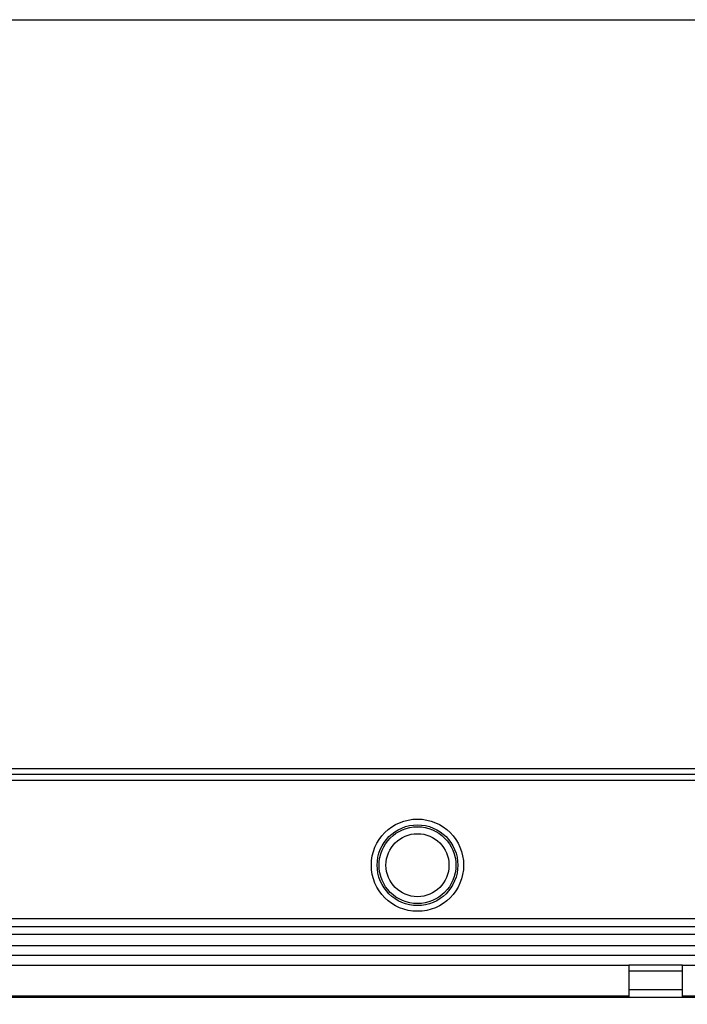
# Model space of a CAD drawing. Units: millimetres. Extents: x 7 to 208, y -1 to 272.
# Drawn here: x 79 to 96, y 35 to 60 of the extents above; entities that cross this region are included whole.
import ezdxf

# ---------------------------------------------------------------- set-up
doc = ezdxf.new("R2010")
doc.units = ezdxf.units.MM
doc.layers.add('FORMAT', color=7, linetype='Continuous')
doc.styles.add('SLDTEXTSTYLE0', font='TXT', dxfattribs={"width": 0.605})
doc.dimstyles.new('SLDDIMSTYLE0', dxfattribs={"dimtxt": 3.5, "dimasz": 3.302, "dimexe": 0, "dimexo": 0.0625, "dimgap": 0.875, "dimtad": 1, "dimdec": 1, "dimlfac": 10, "dimrnd": 1e-09, "dimzin": 12, "dimdsep": 46, "dimtxsty": 'SLDTEXTSTYLE0', "dimsah": 1, "dimcen": 0.09, "dimadec": 0, "dimazin": 3, "dimtfac": 1, "dimtdec": 1, "dimtofl": 0, "dimtmove": 0, "dimatfit": 3, "dimfxl": 0, "dimfrac": 2, "dimtolj": 1, "dimtzin": 12, "dimarcsym": 0})

# ---------------------------------------------------------------- blocks, each defined once
blk = doc.blocks.new('_D_13')
at = {"layer": 'FORMAT', "color": 7}
for p, q in [((68.6, 60.312), (124.34, 60.312)), ((124.34, 60.312), (124.34, 28.112)), ((113.57, 28.112), (124.34, 28.112))]:
    blk.add_line(p, q, dxfattribs=at)
for points in [[(124.34, 60.312), (123.832, 57.01), (124.848, 57.01)], [(124.34, 28.112), (124.848, 31.414), (123.832, 31.414)]]:
    blk.add_solid(points, dxfattribs=at)
at = {"layer": 'FORMAT', "color": 7, "insert": (119.828, 42.565), "char_height": 3.5, "attachment_point": 1, "rotation": 90, "style": 'SLDTEXTSTYLE0'}
blk.add_mtext('322', dxfattribs=at)
blk = doc.blocks.new('_D_14')
at = {"layer": 'FORMAT', "color": 1}
for p, q in [((68.6, 60.312), (130.34, 60.312)), ((130.34, 60.312), (130.34, 22.262)), ((105.35, 22.262), (130.34, 22.262))]:
    blk.add_line(p, q, dxfattribs=at)
for points in [[(130.34, 60.312), (129.832, 57.01), (130.848, 57.01)], [(130.34, 22.262), (130.848, 25.564), (129.832, 25.564)]]:
    blk.add_solid(points, dxfattribs=at)
at = {"layer": 'FORMAT', "color": 1, "insert": (125.828, 37.892), "char_height": 3.5, "attachment_point": 1, "rotation": 90, "style": 'SLDTEXTSTYLE0'}
blk.add_mtext('380,5', dxfattribs=at)

msp = doc.modelspace()

# ---------------------------------------------------------------- linework, layer by layer
at = {"color": 7, "linetype": 'Continuous', "lineweight": 25}
for p, q in [((36.51, 40.832), (100.69, 40.832)), ((103.75, 40.512), (33.45, 40.512)), ((100.69, 40.672), (36.51, 40.672)), ((100.85, 36.917), (36.35, 36.917)), ((100.645, 36.712), (36.555, 36.712)), ((104.45, 36.512), (32.75, 36.512)), ((104.45, 36.212), (32.75, 36.212)), ((100.1, 35.962), (37.1, 35.962)), ((75.4, 35.712), (94.6, 35.712)), ((94.6, 35.712), (94.6, 34.912)), ((96, 35.712), (94.6, 35.712)), ((96, 35.712), (101.3, 35.712)), ((96, 34.912), (96, 35.712)), ((94.6, 35.562), (96, 35.562)), ((32.75, 34.882), (104.45, 34.882)), ((75.4, 34.912), (94.6, 34.912)), ((94.35, 34.887), (75.65, 34.887)), ((94.355, 34.882), (94.35, 34.887)), ((94.6, 34.912), (94.6, 34.882)), ((96, 34.882), (96, 34.912)), ((96, 34.912), (102.1, 34.912))]:
    msp.add_line(p, q, dxfattribs=at)
at = {"color": 8, "linetype": 'Continuous', "lineweight": 25}
msp.add_line((94.6, 35.081), (96, 35.081), dxfattribs=at)
at = {"color": 7, "linetype": 'Continuous', "lineweight": 25}
for radius in [1.2, 1.05, 1, 0.82]:
    msp.add_circle((89.1, 38.312), radius, dxfattribs=at)

# ---------------------------------------------------------------- dimensions: what is measured, and where the dimension line sits
at = {"layer": 'FORMAT', "color": 7}
dim = msp.add_linear_dim(base=(124.34, 28.112), p1=(68.6, 60.312), p2=(113.57, 28.112), angle=90, dimstyle='SLDDIMSTYLE0', dxfattribs=at)
dim.commit()
dim.dimension.update_dxf_attribs({"geometry": '_D_13', "text_midpoint": (124.34, 46.576), "dimtype": 160})
at = {"layer": 'FORMAT', "color": 1}
dim = msp.add_linear_dim(base=(130.34, 22.262), p1=(68.6, 60.312), p2=(105.35, 22.262), angle=90, dimstyle='SLDDIMSTYLE0', dxfattribs=at)
dim.commit()
dim.dimension.update_dxf_attribs({"geometry": '_D_14', "text_midpoint": (130.34, 43.907), "dimtype": 160})

doc.saveas('drawing.dxf')
